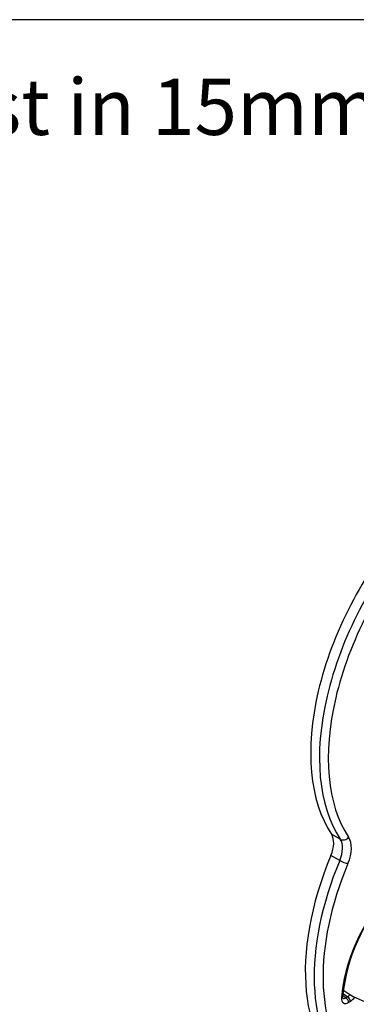
# Model space of a CAD drawing. Units: millimetres. Extents: x -250 to 852, y -38 to 2326.
# Drawn here: x 422 to 476, y 252 to 410 of the extents above; entities that cross this region are included whole.
import ezdxf
from ezdxf import colors
from ezdxf.entities.mleader import LeaderData, LeaderLine
from ezdxf.math import Vec2, Vec3

# ---------------------------------------------------------------- set-up
doc = ezdxf.new("R2010")
doc.units = ezdxf.units.MM
for name, color, linetype in [('Default', 7, 'Continuous'), ('FME0544-A', 7, 'Continuous'), ('FPS0462-A', 7, 'Continuous')]:
    doc.layers.add(name, color=color, linetype=linetype)

# ---------------------------------------------------------------- blocks, each defined once
blk = doc.blocks.new('SE2')
at = {"layer": 'FME0544-A', "color": 7, "linetype": 'Continuous'}
blk.add_ellipse((486.08, 259.99), major_axis=(15.55, 0), ratio=0.57735, start_param=3.811381, end_param=6.283185, dxfattribs=at)
at = {"layer": 'FPS0462-A', "color": 7, "linetype": 'Continuous'}
for p, q in [((473.47, 278.57), (472.06, 279.39)), ((473.38, 275.18), (471.97, 275.99)), ((474.37, 253.15), (473.85, 253.45)), ((474.65, 253.31), (473.87, 253.77)), ((474.37, 253.15), (474.65, 253.31)), ((475.08, 252.58), (474.8, 252.42))]:
    blk.add_line(p, q, dxfattribs=at)
blk.add_arc((502.29, 250.5), 28.59, 136.8375, 174.2213, dxfattribs=at)
for centre, major_axis, ratio, start_param, end_param in [((495.4, 307.8), (-18.87, -32.68), 0.57735, 4.384102, 6.004028), ((496.81, 306.99), (-18.87, -32.68), 0.57735, 4.384102, 6.004028), ((497.52, 306.58), (18.37, 31.82), 0.57735, 1.242509, 2.862436), ((469.59, 276.37), (2, 3.46), 0.57735, 4.929066, 6.004028), ((471, 275.56), (2, 3.46), 0.57735, 4.929066, 6.004028), ((474.09, 279.32), (-0.833, -0.553), 0.784888, 0.371578, 1.942375), ((471.71, 275.15), (2.5, 4.33), 0.57735, 4.929066, 6.004028), ((493.98, 272.45), (18.47, 32), 0.57735, 1.787473, 3.141593), ((495.4, 271.64), (18.47, 32), 0.57735, 1.787473, 3.010465), ((473.98, 275.08), (-0.922, 0.387), 0.175535, 0.94412, 2.514916), ((496.11, 271.23), (17.97, 31.13), 0.57735, 1.787473, 4.147423), ((486.5, 259.5), (-9.1, -15.76), 0.57735, 4.339402, 5.425435), ((474.8, 253.72), (0.8, 1.39), 0.57735, 2.283842, 3.926991), ((473.24, 253.41), (-0.599, 0.036), 0.534104, 2.389845, 3.142438), ((474.37, 253.97), (0.5, 0.866), 0.57735, 3.132176, 3.926991), ((474.37, 252.66), (-0.3, 0.52), 0.57735, 3.926991, 5.497787), ((474.65, 254.13), (-0.5, -0.866), 0.57735, 0.785398, 1.361101), ((474.65, 252.82), (-0.3, 0.52), 0.57735, 3.926991, 5.497787), ((475.08, 253.89), (0.8, 1.39), 0.57735, 3.926991, 4.594968)]:
    blk.add_ellipse(centre, major_axis=major_axis, ratio=ratio, start_param=start_param, end_param=end_param, dxfattribs=at)
blk.add_open_spline([(473.88, 253.09), (473.88, 253.09), (473.88, 253.1), (473.84, 253.16), (473.84, 253.3), (473.84, 253.37)], degree=3, knots=[0.2363779, 0.2363779, 0.2363779, 0.2363779, 0.3674496, 0.6930475, 1, 1, 1, 1], dxfattribs=at)
blk = doc.blocks.new('_Dot')
at = {"color": 0, "linetype": 'ByBlock', "lineweight": -2}
blk.add_line((-0.5, 0), (-1, 0), dxfattribs=at)
at = {"color": 0, "linetype": 'ByBlock', "const_width": 0.5}
blk.add_lwpolyline([(-0.25, 0, 1), (0.25, 0, 1)], format="xyb", close=True, dxfattribs=at)

msp = doc.modelspace()

# ---------------------------------------------------------------- linework, layer by layer
at = {"layer": 'Default', "color": 7, "linetype": 'Continuous'}
msp.add_line((584, 410), (10, 410), dxfattribs=at)

# ---------------------------------------------------------------- block references
at = {"layer": 'Default'}
msp.add_blockref('SE2', (0, 0), dxfattribs=at)

# ---------------------------------------------------------------- leaders
at = {"layer": 'Default', "color": 7, "linetype": 'Continuous'}
ml = msp.add_multileader_mtext('Standard', dxfattribs=at)
ml.set_content('{\\pxsm0.9;\\fArial|b0||i0||c0|p34;\\W1.;FIVB5T-AL-WP - Virtuoso 5 Bell Tree with Alu Post in 15mm (REV C - 15) - 2D\\P}', color=256)
ml.set_leader_properties()
ml.set_arrow_properties(name='DOT')
ml.build(insert=Vec2(0, 0))
ml.multileader.update_dxf_attribs({"leader_type": 0, "dogleg_length": 0, "arrow_head_size": 9})
ctx = ml.context
ctx.base_point, ctx.char_height, ctx.arrow_head_size = Vec3(133.0416, 388.875), 9, 9
ctx.text_align_type = 2
notes = []
notes.append((ctx, [(0, (0, 0, 0), (0, 0), (1, 0), 1, [])]))
ctx.mtext.insert, ctx.mtext.alignment = Vec3(571.7666, 400.521), 3
for ctx, leaders in notes:
    for number, flags, end, landing, length, lines in leaders:
        leader = LeaderData()
        leader.index, (leader.has_last_leader_line, leader.has_dogleg_vector, leader.attachment_direction) = number, flags
        leader.last_leader_point, leader.dogleg_vector, leader.dogleg_length = Vec3(end), Vec3(landing), length
        for number, points, colour, breaks in lines:
            line = LeaderLine()
            line.index, line.vertices, line.color, line.breaks = number, Vec3.list(points), colors.encode_raw_color(colour), breaks
            leader.lines.append(line)
        ctx.leaders.append(leader)

doc.saveas('drawing.dxf')
